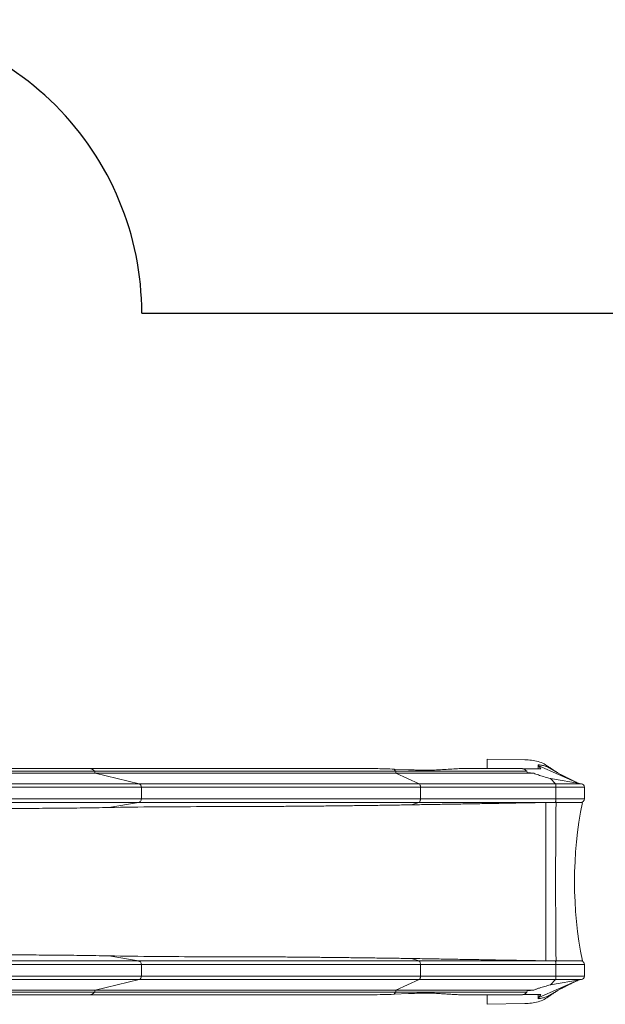
# Model space of a CAD drawing. Units: millimetres. Extents: x -3040 to 4503, y -1431 to 2386.
# Drawn here: x 1275 to 2571, y 206 to 2386 of the extents above; entities that cross this region are included whole.
import ezdxf

# ---------------------------------------------------------------- set-up
doc = ezdxf.new("R2010")
doc.units = ezdxf.units.MM

# ---------------------------------------------------------------- blocks, each defined once
blk = doc.blocks.new('TE110.1')
at = {"color": 7, "linetype": 'Continuous', "lineweight": 15}
for p, q in [((2309.8, 748.7), (2393, 747.2)), ((2309.8, 727.6), (2309.8, 748.7)), ((766, 721.7), (1440.9, 721.7)), ((1440.9, 721.7), (2106.9, 721.7)), ((2103.6, 726.5), (2135.6, 725)), ((2106.9, 721.7), (2397.2, 721.7)), ((2251.8, 727.6), (2256.7, 727.6)), ((2397.2, 721.7), (2398.3, 718.9)), ((2424.1, 733.5), (2422.5, 736.2)), ((2422.5, 736.2), (2422.5, 727.2)), ((2428.2, 727.2), (2424.1, 733.5)), ((2511.1, 695.1), (2424.1, 733.5)), ((2471.6, 714.7), (2442.4, 731.6)), ((2447.2, 729.5), (2442.4, 731.6)), ((766.8, 717.2), (1442.3, 717.2)), ((1539.6, 693.9), (1442.3, 717.2)), ((1442.3, 717.2), (2107.7, 717.2)), ((2159.5, 693.9), (2107.7, 717.2)), ((2107.7, 717.2), (2412.5, 717.2)), ((2412.5, 717.2), (2398.3, 718.9)), ((2518, 693.9), (2449.6, 705.6)), ((2460.7, 693.9), (2449.6, 705.6)), ((818.7, 693.9), (1539.6, 693.9)), ((1544.7, 686.5), (821.5, 686.5)), ((1539.6, 693.9), (2159.5, 693.9)), ((1544.7, 660.3), (1544.7, 686.5)), ((2162.2, 686.5), (1544.7, 686.5)), ((2159.5, 693.9), (2460.7, 693.9)), ((2162.2, 660.3), (2162.2, 686.5)), ((2461.9, 686.5), (2162.2, 686.5)), ((2518, 693.9), (2460.7, 693.9)), ((2461.9, 660.3), (2461.9, 686.5)), ((2525.2, 686.5), (2461.9, 686.5)), ((2525.2, 660.3), (2525.2, 686.5)), ((821.5, 660.3), (1544.7, 660.3)), ((1544.7, 660.3), (2162.2, 660.3)), ((2162.2, 660.3), (2461.9, 660.3)), ((2525.2, 660.3), (2461.9, 660.3)), ((817.9, 652.6), (1538, 652.6)), ((1472.4, 641.4), (1538, 652.6)), ((1538, 652.6), (2158.6, 652.6)), ((2142.1, 647.3), (2158.6, 652.6)), ((2158.6, 652.6), (2460.3, 652.6)), ((2439.7, 652.5), (2443.3, 652.5)), ((2443.3, 652.5), (2462.1, 652.5)), ((2460.3, 652.6), (2460.2, 652.5)), ((2515.8, 652.6), (2460.3, 652.6)), ((2462.1, 652.5), (2520.1, 652.5)), ((2515.1, 652.5), (2515.8, 652.6)), ((1538, 301.7), (1472.4, 312.9)), ((2158.6, 301.7), (2142.1, 307)), ((817.9, 301.7), (1538, 301.7)), ((1544.7, 294), (821.5, 294)), ((1538, 301.7), (2158.6, 301.7)), ((1544.7, 267.8), (1544.7, 294)), ((2162.2, 294), (1544.7, 294)), ((2158.6, 301.7), (2460.3, 301.7)), ((2162.2, 267.8), (2162.2, 294)), ((2461.9, 294), (2162.2, 294)), ((2443.3, 301.8), (2439.7, 301.8)), ((2443.3, 301.8), (2462.1, 301.8)), ((2460.3, 301.7), (2460.2, 301.8)), ((2515.8, 301.7), (2460.3, 301.7)), ((2461.9, 267.8), (2461.9, 294)), ((2525.2, 294), (2461.9, 294)), ((2462.1, 301.8), (2520.1, 301.8)), ((2515.8, 301.7), (2515.1, 301.8)), ((2525.2, 267.8), (2525.2, 294)), ((821.5, 267.8), (1544.7, 267.8)), ((1544.7, 267.8), (2162.2, 267.8)), ((2162.2, 267.8), (2461.9, 267.8)), ((2525.2, 267.8), (2461.9, 267.8)), ((818.7, 260.3), (1539.6, 260.3)), ((1442.3, 237.1), (1539.6, 260.3)), ((1539.6, 260.3), (2159.5, 260.3)), ((2107.7, 237.1), (2159.5, 260.3)), ((2159.5, 260.3), (2460.7, 260.3)), ((2511.1, 259.2), (2424.1, 220.8)), ((2449.6, 248.7), (2518, 260.3)), ((2460.7, 260.3), (2449.6, 248.7)), ((2518, 260.3), (2460.7, 260.3)), ((766, 232.6), (1440.9, 232.6)), ((766.8, 237.1), (1442.3, 237.1)), ((1440.9, 232.6), (2106.9, 232.6)), ((1442.3, 237.1), (2107.7, 237.1)), ((2135.6, 229.3), (2103.6, 227.8)), ((2106.9, 232.6), (2397.2, 232.6)), ((2107.7, 237.1), (2412.5, 237.1)), ((2256.6, 226.7), (2251.8, 226.7)), ((2309.8, 205.6), (2309.8, 226.7)), ((2398.3, 235.4), (2397.2, 232.6)), ((2398.3, 235.4), (2412.5, 237.1)), ((2422.5, 227.1), (2422.5, 218.1)), ((2422.5, 218.1), (2424.1, 220.8)), ((2424.1, 220.8), (2428.2, 227.1)), ((2471.6, 239.6), (2442.4, 222.7)), ((2442.4, 222.7), (2447.2, 224.8)), ((2393, 207.1), (2309.8, 205.6))]:
    blk.add_line(p, q, dxfattribs=at)
at = {"color": 7, "linetype": 'Continuous', "lineweight": 15, "flags": 128}
for points in [[(2162.2, 686.5), (2162, 687.8), (2161.8, 689), (2161.5, 690.2), (2161.2, 691.2), (2160.8, 692.1), (2160.4, 692.9), (2160, 693.5), (2159.5, 693.9)], [(1538, 652.6), (1539.2, 652.8), (1540.3, 653.3), (1541.3, 654), (1542.3, 654.9), (1543.1, 656), (1543.8, 657.3), (1544.4, 658.7), (1544.7, 660.3)], [(2158.6, 652.6), (2159.2, 652.8), (2159.8, 653.3), (2160.4, 654), (2160.9, 654.9), (2161.3, 656), (2161.7, 657.3), (2162, 658.7), (2162.2, 660.3)], [(2460.3, 652.6), (2460.6, 652.8), (2460.9, 653.3), (2461.1, 654), (2461.3, 654.9), (2461.5, 656), (2461.7, 657.3), (2461.8, 658.7), (2461.9, 660.3)], [(2439.7, 652.5), (2439.6, 634.2), (2439.5, 615.9), (2439.4, 597.5), (2439.4, 579.1), (2439.3, 560.6), (2439.3, 542.1), (2439.3, 523.6), (2439.2, 505), (2439.2, 486.4), (2439.2, 467.9), (2439.2, 449.3), (2439.3, 430.7), (2439.3, 412.2), (2439.3, 393.7), (2439.4, 375.2), (2439.4, 356.8), (2439.5, 338.4), (2439.6, 320.1), (2439.7, 301.8)], [(2462.1, 652.5), (2461.9, 634.3), (2461.7, 616), (2461.5, 597.6), (2461.4, 579.1), (2461.3, 560.6), (2461.2, 542.1), (2461.1, 523.6), (2461.1, 505), (2461, 486.4), (2461, 467.9), (2461.1, 449.3), (2461.1, 430.7), (2461.2, 412.2), (2461.3, 393.7), (2461.4, 375.2), (2461.5, 356.7), (2461.7, 338.3), (2461.9, 320), (2462.1, 301.8)], [(1544.7, 294), (1544.4, 295.6), (1543.8, 297), (1543.1, 298.3), (1542.3, 299.4), (1541.3, 300.3), (1540.3, 301), (1539.2, 301.5), (1538, 301.7)], [(2162.2, 294), (2162, 295.6), (2161.7, 297), (2161.3, 298.3), (2160.9, 299.4), (2160.4, 300.3), (2159.8, 301), (2159.2, 301.5), (2158.6, 301.7)], [(2461.9, 294), (2461.8, 295.6), (2461.7, 297), (2461.5, 298.3), (2461.3, 299.4), (2461.1, 300.3), (2460.9, 301), (2460.6, 301.5), (2460.3, 301.7)], [(2159.5, 260.3), (2160, 260.8), (2160.4, 261.4), (2160.8, 262.2), (2161.2, 263.1), (2161.5, 264.1), (2161.8, 265.3), (2162, 266.5), (2162.2, 267.8)]]:
    blk.add_lwpolyline(points, dxfattribs=at)
at = {"color": 7, "linetype": 'Continuous', "lineweight": 15}
for centre, radius, start, end in [((2390.9, 626.2), 121, 74.8036, 88.9975), ((2406.9, 685.1), 60, 47.7891, 74.8036), ((1409.6, 708.9), 33.8, 14.2092, 22.3098), ((2094.6, 716.7), 13.3, 22.4023, 47.5941), ((2051.3, 709.6), 56.9, 7.6403, 12.2817), ((1535.5, 685.6), 9.25, 5.3398, 63.7643), ((2441, 687), 20.9, 358.5532, 19.3395), ((2515.4, 684.2), 10.1, 13.1162, 74.9676), ((2515.4, 662.8), 10.2, 272.3833, 345.6532), ((3401.5, 477.1), 898.6, 168.7449, 191.2551), ((2515.4, 291.5), 10.2, 14.3468, 87.6167), ((1535.5, 268.6), 9.25, 296.2357, 354.6601), ((2441, 267.3), 20.9, 340.6606, 1.4468), ((2515.4, 270.1), 10.1, 285.0324, 346.8838), ((1409.6, 245.4), 33.8, 337.6904, 345.7906), ((2094.6, 237.6), 13.3, 312.406, 337.5975), ((2051.3, 244.7), 56.9, 347.7184, 352.3596), ((2406.9, 269.2), 60, 285.1964, 312.2109), ((2390.9, 328.1), 121, 271.0025, 285.1964)]:
    blk.add_arc(centre, radius, start, end, dxfattribs=at)
at = {"color": 8, "linetype": 'Continuous', "lineweight": 15}
for centre, radius, start, end in [((1428.7, 712.3), 15.4, 37.8563, 87.7626), ((1428.5, 242.4), 15.8, 272.925, 321.4608)]:
    blk.add_arc(centre, radius, start, end, dxfattribs=at)
at = {"color": 7, "linetype": 'Continuous', "lineweight": 15}
for points, knots in [([(1429.3, 727.6), (1418.6, 727.6), (1397.2, 727.6), (1364.1, 727.6), (1330.4, 727.6), (1296, 727.6), (1261.2, 727.6), (1225.9, 727.6), (1190.3, 727.6), (1154, 727.6), (1117, 727.6), (1079.2, 727.6), (1040.6, 727.6), (1001.5, 727.6), (961.9, 727.6), (922.1, 727.6), (882, 727.6), (841.7, 727.6), (801, 727.6), (773.6, 727.6), (759.9, 727.6)], [0, 0, 0, 0, 0.056, 0.112, 0.168, 0.224, 0.28, 0.335, 0.39, 0.445, 0.5, 0.556, 0.612, 0.668, 0.724, 0.78, 0.835, 0.89, 0.945, 1, 1, 1, 1]), ([(2036.6, 727.6), (2030.1, 727.6), (2009.8, 727.6), (1976.1, 727.6), (1935.4, 727.6), (1895.5, 727.6), (1856.2, 727.6), (1817.7, 727.6), (1779.7, 727.6), (1742.1, 727.6), (1704.7, 727.6), (1667.7, 727.6), (1631.4, 727.6), (1595.6, 727.6), (1560.7, 727.6), (1526.7, 727.6), (1493.5, 727.6), (1461, 727.6), (1439.9, 727.6), (1429.3, 727.6)], [0, 0, 0, 0, 0.028471, 0.089738, 0.151006, 0.212274, 0.272447, 0.332621, 0.392794, 0.452968, 0.514235, 0.575503, 0.636771, 0.698038, 0.759306, 0.819479, 0.879653, 0.939826, 1, 1, 1, 1]), ([(2036.6, 727.6), (2047, 727.6), (2069.2, 727.5), (2091.6, 726.8), (2103.6, 726.5)], [0, 0, 0, 0, 0.468779, 1, 1, 1, 1]), ([(2135.6, 725), (2139.7, 724.8), (2148.1, 724.4), (2160.4, 724), (2172.7, 723.8), (2186.6, 724), (2202.1, 724.7), (2219, 725.8), (2235.6, 726.9), (2246.4, 727.4), (2251.8, 727.6)], [0, 0, 0, 0, 0.102109, 0.204216, 0.306827, 0.409438, 0.55654, 0.703657, 0.851839, 1, 1, 1, 1]), ([(2385.4, 727.6), (2374.5, 727.6), (2349.2, 727.6), (2309.9, 727.6), (2277.9, 727.6), (2260.2, 727.6), (2256.7, 727.6)], [0, 0, 0, 0, 0.250829, 0.583301, 0.915772, 1, 1, 1, 1]), ([(2385.4, 727.6), (2385.5, 727.6), (2387, 727.8), (2389.8, 726.9), (2393.8, 725.1), (2396.1, 722.9), (2397.2, 721.7)], [0, 0, 0, 0, 0.021247, 0.365671, 0.676702, 1, 1, 1, 1]), ([(2388, 727.2), (2388.7, 727.2), (2393, 727.2), (2401.2, 727.2), (2413.8, 727.2), (2422.9, 727.2), (2428.2, 727.2)], [0, 0, 0, 0, 0.058767, 0.338178, 0.618114, 1, 1, 1, 1]), ([(2442.4, 731.6), (2439.7, 732.5), (2434.2, 734.2), (2427.5, 735.6), (2423.5, 736), (2422.5, 736.2)], [0, 0, 0, 0, 0.422549, 0.839813, 1, 1, 1, 1]), ([(2466.3, 717.8), (2465.8, 718.1), (2465.1, 718.5), (2464.1, 719.1), (2463.5, 719.4), (2463, 719.7), (2462.6, 720), (2461.8, 720.5), (2460.7, 721.2), (2459.4, 722), (2458.5, 722.6), (2457.8, 723.1), (2457, 723.6), (2456, 724.3), (2454.8, 725.1), (2453.5, 725.9), (2452.2, 726.8), (2451, 727.6), (2449.6, 728.6), (2447.9, 729.7), (2445.9, 731.1), (2443.6, 732.6), (2442, 733.7), (2441.2, 734.3)], [0, 0, 0, 0, 0.058851, 0.104141, 0.136127, 0.155601, 0.173666, 0.194374, 0.253608, 0.314591, 0.34812, 0.374441, 0.405269, 0.443646, 0.487919, 0.54458, 0.591565, 0.637429, 0.689574, 0.748518, 0.819834, 0.904919, 1, 1, 1, 1]), ([(2449.6, 705.6), (2444.4, 707), (2437.2, 709), (2428.5, 711.7), (2422.8, 713.5), (2417.3, 715.3), (2414.1, 716.6), (2412.5, 717.2)], [0, 0, 0, 0, 0.377252, 0.532587, 0.688016, 0.843876, 1, 1, 1, 1]), ([(2511.5, 695.1), (2511.3, 695.2), (2509.7, 695.9), (2507, 697.1), (2503.7, 698.7), (2501, 700), (2498.9, 700.9), (2497.4, 701.7), (2495.9, 702.3), (2494.6, 703), (2493.1, 703.7), (2491.7, 704.4), (2490.6, 704.9), (2489.6, 705.4), (2488.5, 705.9), (2487.1, 706.6), (2485.4, 707.5), (2483.7, 708.4), (2482, 709.2), (2480.6, 709.9), (2479.5, 710.5), (2478.6, 711), (2477.6, 711.5), (2476.5, 712.1), (2475.3, 712.7), (2474.4, 713.2), (2473.7, 713.5), (2473.2, 713.8), (2472.4, 714.2), (2471.9, 714.6), (2471.6, 714.7)], [0, 0, 0, 0, 0.015682, 0.098867, 0.16877, 0.225893, 0.26971, 0.300283, 0.326735, 0.362687, 0.397624, 0.435088, 0.463359, 0.482643, 0.504552, 0.540204, 0.584675, 0.633614, 0.676478, 0.712851, 0.742807, 0.763066, 0.788693, 0.820257, 0.856481, 0.88208, 0.903287, 0.924268, 0.956348, 1, 1, 1, 1]), ([(1249, 638.9), (1258.4, 639), (1277.3, 639.2), (1305.1, 639.4), (1332.6, 639.6), (1350.6, 639.8), (1359.6, 639.8)], [0, 0, 0, 0, 0.249829, 0.499657, 0.749828, 1, 1, 1, 1]), ([(1359.6, 639.8), (1378.4, 640), (1415.9, 640.3), (1453.6, 641), (1472.4, 641.4)], [0, 0, 0, 0, 0.499992, 1, 1, 1, 1]), ([(1472.4, 641.4), (1506.8, 641.9), (1575.6, 643.1), (1644.6, 643.2), (1679.2, 643.3)], [0, 0, 0, 0, 0.499983, 1, 1, 1, 1]), ([(1679.2, 643.3), (1689.1, 643.3), (1709, 643.3), (1739.6, 643.3), (1770.8, 643.4), (1802.6, 643.6), (1835, 643.8), (1867.9, 644), (1901.3, 644.2), (1935.2, 644.6), (1969.3, 644.9), (2003.4, 645.3), (2037.6, 645.7), (2072.1, 646.2), (2106.9, 646.7), (2130.4, 647.1), (2142.1, 647.3)], [0, 0, 0, 0, 0.072139, 0.144294, 0.216433, 0.288573, 0.360727, 0.432867, 0.505006, 0.57716, 0.6493, 0.719412, 0.789566, 0.859734, 0.929888, 1, 1, 1, 1]), ([(2142.1, 647.3), (2154.1, 647.5), (2178.3, 647.9), (2214.8, 648.5), (2251.5, 649.1), (2288.5, 649.8), (2326, 650.4), (2363.7, 651.1), (2401.7, 651.8), (2427, 652.2), (2439.7, 652.5)], [0, 0, 0, 0, 0.123945, 0.247889, 0.371782, 0.495675, 0.621539, 0.747404, 0.873647, 1, 1, 1, 1]), ([(1359.6, 314.5), (1350.6, 314.5), (1332.6, 314.7), (1305.1, 314.9), (1277.3, 315.1), (1258.4, 315.3), (1249, 315.4)], [0, 0, 0, 0, 0.249829, 0.499658, 0.749829, 1, 1, 1, 1]), ([(1472.4, 312.9), (1453.6, 313.3), (1415.9, 314), (1378.4, 314.3), (1359.6, 314.5)], [0, 0, 0, 0, 0.499992, 1, 1, 1, 1]), ([(1679.2, 311), (1644.6, 311.1), (1575.6, 311.2), (1506.8, 312.4), (1472.4, 312.9)], [0, 0, 0, 0, 0.499983, 1, 1, 1, 1]), ([(2142.1, 307), (2130, 307.2), (2105.9, 307.6), (2070.1, 308.1), (2034.6, 308.6), (1999.5, 309), (1964.8, 309.4), (1930.5, 309.8), (1896.7, 310.1), (1863.3, 310.4), (1832.6, 310.6), (1804.4, 310.7), (1778.6, 310.8), (1753.2, 310.9), (1728.1, 311), (1703.3, 311), (1687.2, 311), (1679.2, 311)], [0, 0, 0, 0, 0.072139, 0.144293, 0.216433, 0.288572, 0.360726, 0.432865, 0.505004, 0.577159, 0.649297, 0.707599, 0.765908, 0.82421, 0.882804, 0.941406, 1, 1, 1, 1]), ([(2439.7, 301.8), (2427.3, 302.1), (2402.4, 302.5), (2365.1, 303.2), (2328, 303.8), (2290.9, 304.5), (2254, 305.1), (2216.9, 305.8), (2179.5, 306.4), (2154.6, 306.8), (2142.1, 307)], [0, 0, 0, 0, 0.123944, 0.247888, 0.371781, 0.495726, 0.61967, 0.743563, 0.871781, 1, 1, 1, 1]), ([(2412.5, 237.1), (2414.5, 237.9), (2418.4, 239.4), (2426.6, 242.1), (2436.9, 245.2), (2445.3, 247.5), (2449.6, 248.7)], [0, 0, 0, 0, 0.1886909, 0.377895, 0.6886972, 1, 1, 1, 1]), ([(2471.6, 239.6), (2471.9, 239.7), (2472.4, 240), (2473.2, 240.5), (2473.7, 240.8), (2474.4, 241.1), (2475.5, 241.7), (2477, 242.5), (2478.5, 243.3), (2479.8, 244), (2481.2, 244.7), (2482.7, 245.5), (2484.4, 246.3), (2486.3, 247.3), (2488.2, 248.2), (2490.2, 249.2), (2492.4, 250.2), (2494.4, 251.2), (2496.3, 252.1), (2498.2, 253), (2500.5, 254.1), (2503.4, 255.5), (2506.9, 257.1), (2509.6, 258.4), (2511.3, 259.1), (2511.5, 259.2)], [0, 0, 0, 0, 0.043593, 0.075655, 0.096635, 0.117779, 0.143298, 0.195992, 0.236709, 0.267086, 0.301544, 0.341999, 0.388524, 0.436447, 0.480767, 0.534145, 0.581701, 0.62825, 0.67466, 0.712566, 0.7623, 0.823933, 0.897546, 0.983222, 1, 1, 1, 1]), ([(759.9, 226.7), (773.8, 226.7), (801.8, 226.7), (843.2, 226.7), (884.2, 226.7), (924.7, 226.7), (964.5, 226.7), (1003.6, 226.7), (1042, 226.7), (1079.9, 226.7), (1117.5, 226.7), (1154.7, 226.7), (1191.6, 226.7), (1227.8, 226.7), (1263.5, 226.7), (1298.3, 226.7), (1332.2, 226.7), (1365.3, 226.7), (1397.8, 226.7), (1418.8, 226.7), (1429.3, 226.7)], [0, 0, 0, 0, 0.056, 0.112, 0.168, 0.224, 0.28, 0.335, 0.39, 0.445, 0.5, 0.556, 0.612, 0.668, 0.724, 0.78, 0.835, 0.89, 0.945, 1, 1, 1, 1]), ([(1429.3, 226.7), (1440.1, 226.7), (1461.6, 226.7), (1494.7, 226.7), (1528.5, 226.7), (1563, 226.7), (1597.9, 226.7), (1633.3, 226.7), (1669, 226.7), (1705.4, 226.7), (1742.5, 226.7), (1780.4, 226.7), (1819.1, 226.7), (1858.3, 226.7), (1898.1, 226.7), (1938.1, 226.7), (1978.3, 226.7), (2010.8, 226.7), (2030.2, 226.7), (2035.9, 226.7)], [0, 0, 0, 0, 0.061329, 0.122658, 0.183987, 0.245316, 0.306645, 0.366879, 0.427113, 0.487347, 0.547581, 0.608909, 0.670238, 0.731568, 0.792897, 0.854226, 0.914459, 0.974693, 1, 1, 1, 1]), ([(2103.6, 227.8), (2095.3, 227.6), (2078.8, 227.1), (2056.2, 226.7), (2042, 226.7), (2035.9, 226.7)], [0, 0, 0, 0, 0.364469, 0.729113, 1, 1, 1, 1]), ([(2251.8, 226.7), (2248.1, 226.9), (2240.7, 227.1), (2229.3, 227.8), (2217.8, 228.6), (2204.3, 229.5), (2188.9, 230.2), (2171.5, 230.5), (2153.7, 230.2), (2141.6, 229.6), (2135.6, 229.3)], [0, 0, 0, 0, 0.10212, 0.204247, 0.306764, 0.40928, 0.556198, 0.703102, 0.851545, 1, 1, 1, 1]), ([(2256.6, 226.7), (2260.2, 226.7), (2277.9, 226.7), (2309.9, 226.7), (2349.2, 226.7), (2374.5, 226.7), (2385.4, 226.7)], [0, 0, 0, 0, 0.084288, 0.416749, 0.749211, 1, 1, 1, 1]), ([(2397.2, 232.6), (2396.3, 231.6), (2394.4, 229.7), (2391.2, 227.9), (2388.1, 226.8), (2386.2, 226.8), (2385.4, 226.7)], [0, 0, 0, 0, 0.266378, 0.540817, 0.807009, 1, 1, 1, 1]), ([(2428.2, 227.1), (2421.9, 227.1), (2411.9, 227.1), (2398.7, 227.1), (2391.8, 227.1), (2388.4, 227.1)], [0, 0, 0, 0, 0.459288, 0.742075, 1, 1, 1, 1]), ([(2422.5, 218.1), (2423.5, 218.3), (2427.4, 218.7), (2434.2, 220.1), (2439.7, 221.8), (2442.4, 222.7)], [0, 0, 0, 0, 0.157677, 0.576793, 1, 1, 1, 1]), ([(2441.2, 220), (2441.8, 220.4), (2443, 221.3), (2444.7, 222.4), (2446.2, 223.4), (2447.5, 224.3), (2448.9, 225.3), (2450.4, 226.3), (2452, 227.4), (2453.7, 228.5), (2455.3, 229.6), (2456.8, 230.6), (2458.3, 231.6), (2459.8, 232.5), (2461.1, 233.4), (2462.2, 234), (2462.9, 234.5), (2463.5, 234.9), (2464.2, 235.3), (2465.1, 235.8), (2465.9, 236.3), (2466.3, 236.5)], [0, 0, 0, 0, 0.073356, 0.136667, 0.18738, 0.234673, 0.280381, 0.33832, 0.39996, 0.466923, 0.528626, 0.58436, 0.64253, 0.715657, 0.765031, 0.808756, 0.843272, 0.865321, 0.898652, 0.94347, 1, 1, 1, 1])]:
    blk.add_open_spline(points, degree=3, knots=knots, dxfattribs=at)
blk = doc.blocks.new('T110.1')
blk.add_line((1545.5, 1735.7), (3502.9, 1735.7))
blk.add_arc((895.5, 1735.7), 650, 0, 90.1919)
blk.add_blockref('TE110.1', (0, 0))

msp = doc.modelspace()

# ---------------------------------------------------------------- block references
msp.add_blockref('T110.1', (0, 0))

doc.saveas('drawing.dxf')
